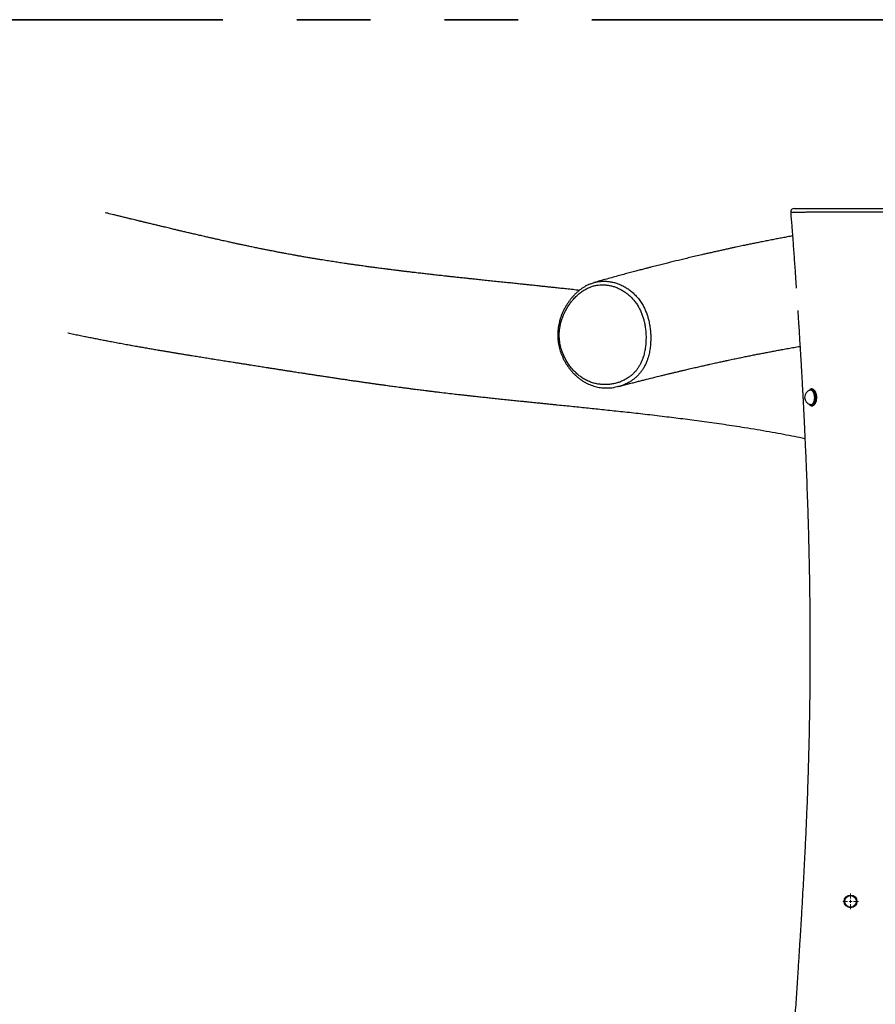
# Model space of a CAD drawing. Units: millimetres. Extents: x 0.4 to 20.5, y 0.4 to 13.9.
# Drawn here: x 3.3 to 4.8, y 5.2 to 6.9 of the extents above; entities that cross this region are included whole.
import ezdxf

# ---------------------------------------------------------------- set-up
doc = ezdxf.new("R2010")
doc.units = ezdxf.units.MM
doc.linetypes.add('PHANTOM', pattern=[1.27, 0.635, -0.127, 0.127, -0.127, 0.127, -0.127])

# ---------------------------------------------------------------- blocks, each defined once
blk = doc.blocks.new('SW_CENTERMARKSYMBOL_0')
at = {"color": 0, "linetype": 'Continuous', "lineweight": 0}
for p, q in [((-0.005, 0), (-0.0135, 0)), ((0, 0), (-0.0025, 0)), ((0, 0.005), (0, 0.0135)), ((0, 0), (0, 0.0025)), ((0, 0), (0, -0.0025)), ((0, 0), (0.0025, 0)), ((0.005, 0), (0.0135, 0)), ((0, -0.005), (0, -0.0135))]:
    blk.add_line(p, q, dxfattribs=at)

msp = doc.modelspace()

# ---------------------------------------------------------------- linework, layer by layer
at = {"color": 150, "linetype": 'PHANTOM', "lineweight": 35}
msp.add_line((8.74009, 6.93534), (0.74009, 6.93534), dxfattribs=at)
at = {"color": 7, "linetype": 'Continuous', "lineweight": 25}
for p, q in [((4.67352, 6.29989), (4.67374, 6.29988)), ((4.67027, 6.27295), (4.66976, 6.27323)), ((4.67081, 6.27295), (4.67029, 6.2731)), ((4.67352, 6.27079), (4.67328, 6.27079)), ((4.67352, 6.27079), (4.67492, 6.27079))]:
    msp.add_line(p, q, dxfattribs=at)
at = {"color": 7, "linetype": 'Continuous', "lineweight": 25, "flags": 128}
for points in [[(4.66988, 6.29839), (4.6693, 6.29788), (4.66848, 6.29694)], [(4.66976, 6.29745), (4.67011, 6.29765), (4.6703, 6.29773)]]:
    msp.add_lwpolyline(points, dxfattribs=at)
at = {"color": 8, "linetype": 'Continuous', "lineweight": 25, "flags": 128}
for points in [[(4.6716, 6.29936), (4.67042, 6.29879), (4.66988, 6.29839)], [(4.67013, 6.27208), (4.67079, 6.27166), (4.67198, 6.2712), (4.6732, 6.27108), (4.67442, 6.27131), (4.67559, 6.27188), (4.67671, 6.27279), (4.67773, 6.27401), (4.67864, 6.27551), (4.67941, 6.27724), (4.68002, 6.27918), (4.68046, 6.28127), (4.68071, 6.28346), (4.68078, 6.28569), (4.68065, 6.28792), (4.68034, 6.29008), (4.67984, 6.29213), (4.67918, 6.29401), (4.67837, 6.29567), (4.67742, 6.29708), (4.67636, 6.2982), (4.67522, 6.29901), (4.67403, 6.29948), (4.67281, 6.2996), (4.6716, 6.29936)], [(4.6703, 6.29773), (4.67128, 6.29804), (4.67246, 6.29806), (4.67362, 6.29773), (4.67474, 6.29703), (4.67577, 6.296), (4.6767, 6.29466), (4.67749, 6.29305), (4.67812, 6.29122), (4.67858, 6.28922), (4.67884, 6.28711), (4.6789, 6.28495), (4.67877, 6.2828), (4.67844, 6.28072), (4.67792, 6.27878), (4.67723, 6.27702), (4.67639, 6.27551), (4.67542, 6.27427), (4.67435, 6.27336), (4.67321, 6.27278), (4.67321, 6.27278)], [(4.67281, 6.27305), (4.67393, 6.27361), (4.67498, 6.2745), (4.67592, 6.27571), (4.67675, 6.2772), (4.67742, 6.27892), (4.67793, 6.28082), (4.67826, 6.28285), (4.67839, 6.28496), (4.67832, 6.28708), (4.67807, 6.28914), (4.67762, 6.2911), (4.67701, 6.29289), (4.67623, 6.29446), (4.67532, 6.29577), (4.67431, 6.29678), (4.67322, 6.29747), (4.67207, 6.2978), (4.67092, 6.29777), (4.67061, 6.2977)], [(4.67374, 6.29988), (4.67456, 6.29976), (4.67578, 6.29928), (4.67694, 6.29846), (4.67802, 6.29732), (4.67899, 6.29588), (4.67982, 6.29418), (4.6805, 6.29226), (4.681, 6.29018), (4.68132, 6.28797), (4.68145, 6.2857), (4.68138, 6.28342), (4.68112, 6.28119), (4.68068, 6.27906), (4.68005, 6.27708), (4.67927, 6.27531), (4.67834, 6.27378), (4.6773, 6.27254), (4.67616, 6.27161), (4.67496, 6.27103), (4.67372, 6.27079), (4.67352, 6.27079)], [(4.67061, 6.27297), (4.67166, 6.27284), (4.67281, 6.27305)]]:
    msp.add_lwpolyline(points, dxfattribs=at)
at = {"color": 7, "linetype": 'Continuous', "lineweight": 25}
for radius in [0.011, 0.01]:
    msp.add_circle((4.74009, 5.41784), radius, dxfattribs=at)
for centre, radius, start, end in [((4.64313, 6.60434), 0.006, 89.98428, 184.36742), ((4.67387, 6.28534), 0.01279, 104.76162, 255.23838), ((4.6751, 6.27869), 0.00827, 216.82024, 233.04679)]:
    msp.add_arc(centre, radius, start, end, dxfattribs=at)
at = {"color": 8, "linetype": 'Continuous', "lineweight": 25}
msp.add_arc((4.67195, 6.27651), 0.00393, 244.80206, 288.73225, dxfattribs=at)
at = {"color": 7, "linetype": 'Continuous', "lineweight": 25}
for points, knots in [([(4.64321, 6.61034), (4.6432, 6.61034), (4.64315, 6.61034), (4.64387, 6.61034), (4.64551, 6.61034), (4.64813, 6.61034), (4.65178, 6.61034), (4.6563, 6.61034), (4.66233, 6.61034), (4.66972, 6.61034), (4.67853, 6.61034), (4.68789, 6.61034), (4.69615, 6.61034), (4.70311, 6.61034), (4.70859, 6.61034), (4.71436, 6.61034), (4.7204, 6.61034), (4.72659, 6.61034), (4.73334, 6.61034), (4.7406, 6.61034), (4.7483, 6.61034), (4.75718, 6.61034), (4.76718, 6.61034), (4.77813, 6.61034), (4.78866, 6.61034), (4.79783, 6.61034), (4.80567, 6.61034), (4.81227, 6.61034), (4.81838, 6.61034), (4.82449, 6.61034), (4.83027, 6.61034), (4.83546, 6.61034), (4.83932, 6.61034), (4.84203, 6.61034), (4.84359, 6.61034), (4.84427, 6.61034), (4.84412, 6.61034), (4.8441, 6.61034)], [0, 0, 0, 0, 0.0141162, 0.03838, 0.0606482, 0.0829212, 0.1088233, 0.1348198, 0.1607952, 0.2020319, 0.2433383, 0.2845803, 0.3257291, 0.345962, 0.3662217, 0.3864026, 0.4065563, 0.4267904, 0.4469819, 0.4721127, 0.4973076, 0.5224734, 0.5605619, 0.5987924, 0.6370207, 0.6751063, 0.7033236, 0.7316355, 0.7599283, 0.7881193, 0.8251814, 0.8623681, 0.8994492, 0.931643, 0.9639071, 0.9960874, 1, 1, 1, 1]), ([(4.2734, 6.46948), (4.26978, 6.46989), (4.26248, 6.4707), (4.25189, 6.47186), (4.24188, 6.47295), (4.23273, 6.47393), (4.22433, 6.47484), (4.21668, 6.47565), (4.20974, 6.47639), (4.20346, 6.47706), (4.19778, 6.47766), (4.19268, 6.4782), (4.18856, 6.47863), (4.18531, 6.47897), (4.1828, 6.47924), (4.18019, 6.47951), (4.1772, 6.47982), (4.17355, 6.48021), (4.16933, 6.48065), (4.16464, 6.48114), (4.15971, 6.48165), (4.15464, 6.48218), (4.14951, 6.48272), (4.14235, 6.48347), (4.13314, 6.48443), (4.12205, 6.48559), (4.11304, 6.48653), (4.10615, 6.48726), (4.10128, 6.48777), (4.09665, 6.48826), (4.09246, 6.4887), (4.08919, 6.48905), (4.08676, 6.4893), (4.0848, 6.48951), (4.08263, 6.48974), (4.07987, 6.49004), (4.07644, 6.4904), (4.07242, 6.49083), (4.06703, 6.49141), (4.06071, 6.49209), (4.05379, 6.49284), (4.04746, 6.49354), (4.04165, 6.49418), (4.03627, 6.49477), (4.03127, 6.49533), (4.02658, 6.49585), (4.02245, 6.49632), (4.0187, 6.49674), (4.01515, 6.49714), (4.01137, 6.49757), (4.00727, 6.49804), (4.00291, 6.49855), (3.99823, 6.49909), (3.99322, 6.49968), (3.9886, 6.50022), (3.98456, 6.5007), (3.98138, 6.50108), (3.97853, 6.50142), (3.97614, 6.50171), (3.97421, 6.50194), (3.9725, 6.50214), (3.97065, 6.50237), (3.96851, 6.50263), (3.96606, 6.50293), (3.96357, 6.50324), (3.96103, 6.50355), (3.95703, 6.50404), (3.95174, 6.5047), (3.9453, 6.50552), (3.93941, 6.50627), (3.93409, 6.50695), (3.92938, 6.50757), (3.92529, 6.50811), (3.92181, 6.50857), (3.91858, 6.509), (3.91523, 6.50944), (3.91147, 6.50995), (3.90735, 6.51051), (3.90294, 6.51112), (3.89834, 6.51175), (3.89305, 6.51249), (3.88731, 6.51331), (3.88118, 6.51418), (3.87522, 6.51505), (3.86943, 6.5159), (3.86395, 6.51672), (3.85902, 6.51746), (3.85433, 6.51818), (3.8496, 6.5189), (3.84456, 6.51969), (3.83935, 6.52051), (3.83405, 6.52135), (3.82924, 6.52213), (3.82507, 6.52281), (3.82168, 6.52336), (3.8186, 6.52387), (3.81564, 6.52437), (3.8126, 6.52488), (3.80935, 6.52542), (3.80592, 6.52601), (3.80248, 6.5266), (3.79906, 6.52719), (3.79573, 6.52777), (3.79251, 6.52833), (3.78952, 6.52886), (3.78676, 6.52935), (3.78405, 6.52984), (3.78113, 6.53036), (3.77782, 6.53096), (3.77414, 6.53163), (3.77036, 6.53233), (3.7667, 6.53301), (3.76334, 6.53364), (3.75901, 6.53445), (3.7536, 6.53549), (3.74758, 6.53665), (3.74199, 6.53774), (3.73662, 6.53879), (3.73083, 6.53995), (3.72476, 6.54117), (3.71918, 6.54231), (3.71421, 6.54333), (3.71004, 6.5442), (3.70621, 6.54499), (3.70272, 6.54573), (3.69931, 6.54645), (3.69576, 6.5472), (3.69143, 6.54812), (3.6863, 6.54923), (3.68033, 6.55052), (3.67393, 6.55192), (3.66784, 6.55326), (3.66241, 6.55446), (3.65799, 6.55545), (3.65409, 6.55632), (3.6506, 6.55711), (3.64739, 6.55783), (3.64435, 6.55852), (3.64154, 6.55916), (3.63872, 6.5598), (3.63566, 6.5605), (3.63205, 6.56133), (3.62804, 6.56225), (3.62388, 6.56321), (3.61987, 6.56414), (3.61596, 6.56504), (3.6122, 6.56592), (3.60857, 6.56676), (3.60513, 6.56757), (3.60171, 6.56837), (3.5982, 6.5692), (3.59467, 6.57003), (3.59128, 6.57083), (3.5882, 6.57155), (3.58554, 6.57218), (3.58315, 6.57275), (3.58057, 6.57336), (3.57754, 6.57408), (3.57395, 6.57493), (3.57002, 6.57587), (3.56568, 6.5769), (3.56089, 6.57805), (3.55558, 6.57932), (3.54971, 6.58073), (3.54328, 6.58227), (3.53768, 6.58362), (3.53314, 6.58471), (3.52998, 6.58547), (3.52709, 6.58617), (3.52457, 6.58678), (3.52243, 6.5873), (3.52066, 6.58773), (3.51926, 6.58807), (3.51816, 6.58833), (3.51672, 6.58868), (3.51462, 6.58919), (3.51163, 6.58991), (3.50789, 6.59082), (3.50334, 6.59193), (3.49792, 6.59324), (3.49181, 6.59473), (3.48523, 6.59633), (3.4785, 6.59798), (3.47069, 6.59989), (3.4637, 6.6016), (3.4589, 6.60277), (3.45746, 6.60313)], [0, 0, 0, 0, 0.0115394, 0.0232261, 0.033781, 0.0435443, 0.052516, 0.0606962, 0.0681408, 0.0748452, 0.0809507, 0.0864574, 0.0913654, 0.0943048, 0.0969782, 0.099549, 0.1027737, 0.1067469, 0.1114686, 0.116606, 0.1221027, 0.1276679, 0.1333018, 0.1390043, 0.1513276, 0.1638115, 0.1759175, 0.1814765, 0.1869406, 0.1923014, 0.1971054, 0.201095, 0.2034032, 0.2053649, 0.2077564, 0.2108352, 0.2147978, 0.2195148, 0.2246585, 0.2333432, 0.2413516, 0.2486841, 0.2553832, 0.2616504, 0.267527, 0.2730194, 0.2782312, 0.2821825, 0.2863628, 0.2908807, 0.2957364, 0.3010606, 0.3065782, 0.3126251, 0.3192014, 0.3233246, 0.3273321, 0.3307927, 0.3337028, 0.3360624, 0.3378756, 0.3399458, 0.3428773, 0.3457849, 0.3489884, 0.3521244, 0.3551888, 0.3638164, 0.3718206, 0.3792009, 0.3858783, 0.3917949, 0.3969506, 0.4013552, 0.4049793, 0.4092496, 0.4141214, 0.4193903, 0.425031, 0.4310409, 0.4370396, 0.4454253, 0.4532115, 0.4609025, 0.4686769, 0.4758666, 0.4824042, 0.4880829, 0.4944108, 0.501198, 0.5081285, 0.5151975, 0.5223608, 0.527367, 0.5319082, 0.5359846, 0.5397941, 0.5438803, 0.5482746, 0.5529336, 0.5577634, 0.562243, 0.5668531, 0.5712876, 0.5753616, 0.5790751, 0.5825767, 0.5864581, 0.5910462, 0.5961284, 0.6015232, 0.6065474, 0.6111354, 0.6152874, 0.6243378, 0.6333967, 0.6399832, 0.6473007, 0.6553765, 0.6637073, 0.6721252, 0.6781895, 0.683944, 0.6891271, 0.6937388, 0.6981305, 0.7029122, 0.7080877, 0.7156244, 0.7235728, 0.7320643, 0.7412281, 0.7477936, 0.7536348, 0.7587515, 0.7632111, 0.7673983, 0.7713742, 0.7751408, 0.7784179, 0.7823868, 0.7870476, 0.7924003, 0.7979492, 0.8031123, 0.8078889, 0.8129729, 0.8175306, 0.8217465, 0.82607, 0.8305214, 0.8351007, 0.8394687, 0.8433754, 0.8467153, 0.8495125, 0.8523178, 0.8563574, 0.8608047, 0.8656599, 0.8709339, 0.8768328, 0.8833098, 0.8904642, 0.898296, 0.9068055, 0.9108375, 0.9147764, 0.9182701, 0.9213148, 0.9239105, 0.9260227, 0.9277018, 0.9289477, 0.9299785, 0.9328804, 0.9364227, 0.9406056, 0.9461364, 0.9524946, 0.9596801, 0.9676242, 0.9755599, 0.9832747, 0.9949512, 1, 1, 1, 1]), ([(4.63715, 6.60388), (4.63774, 6.59609), (4.63907, 6.57872), (4.64104, 6.55211), (4.64305, 6.52443), (4.64491, 6.49834), (4.64607, 6.48147), (4.64662, 6.47348)], [0, 0, 0, 0, 0.1793048, 0.3998855, 0.6122059, 0.8162658, 1, 1, 1, 1]), ([(4.64022, 6.56309), (4.64021, 6.56309), (4.63735, 6.56257), (4.63163, 6.56152), (4.62309, 6.55993), (4.6146, 6.55833), (4.606, 6.55668), (4.5973, 6.55498), (4.58857, 6.55325), (4.58014, 6.55156), (4.57218, 6.54994), (4.5648, 6.54842), (4.55841, 6.5471), (4.55294, 6.54595), (4.5481, 6.54492), (4.54315, 6.54387), (4.53784, 6.54273), (4.53213, 6.54149), (4.52602, 6.54016), (4.5195, 6.53872), (4.5126, 6.53719), (4.50546, 6.53559), (4.49826, 6.53396), (4.49116, 6.53233), (4.48293, 6.53043), (4.47363, 6.52826), (4.46331, 6.52582), (4.45039, 6.52273), (4.43467, 6.5189), (4.42062, 6.5154), (4.4111, 6.513), (4.40616, 6.51175), (4.40122, 6.51049), (4.39622, 6.50921), (4.39101, 6.50787), (4.38502, 6.50632), (4.37808, 6.50451), (4.3701, 6.50241), (4.36143, 6.50012), (4.35207, 6.49761), (4.34209, 6.49492), (4.33149, 6.49203), (4.32028, 6.48894), (4.30944, 6.48593), (4.30233, 6.48393), (4.29918, 6.48304)], [0, 0, 0, 0, 0.0000316, 0.0257449, 0.0512574, 0.076569, 0.1016797, 0.1280355, 0.1541665, 0.1794194, 0.2029685, 0.2248103, 0.2449442, 0.2595652, 0.2733009, 0.2877957, 0.3034643, 0.3203069, 0.3383241, 0.3575162, 0.3778838, 0.3992874, 0.4205409, 0.441375, 0.4617896, 0.4930216, 0.5232165, 0.5523737, 0.6065002, 0.6609639, 0.6752979, 0.6896609, 0.704053, 0.718474, 0.733299, 0.7494551, 0.7706573, 0.7938405, 0.8190057, 0.8461542, 0.8752875, 0.9058338, 0.9382976, 0.9726805, 1, 1, 1, 1]), ([(4.29313, 6.48097), (4.29207, 6.48055), (4.28955, 6.47954), (4.28568, 6.47762), (4.28152, 6.47526), (4.27745, 6.47258), (4.27348, 6.46961), (4.26961, 6.46635), (4.26587, 6.46281), (4.26226, 6.45899), (4.25881, 6.45491), (4.25553, 6.45057), (4.25243, 6.44601), (4.24953, 6.44122), (4.24686, 6.43626), (4.24446, 6.4312), (4.24236, 6.4261), (4.24057, 6.42099), (4.23908, 6.41588), (4.23789, 6.41077), (4.23702, 6.40587), (4.23642, 6.40106), (4.23611, 6.39635), (4.23605, 6.39153), (4.23627, 6.38669), (4.23675, 6.38182), (4.23749, 6.37695), (4.23851, 6.3721), (4.23978, 6.36732), (4.24132, 6.36256), (4.24312, 6.3578), (4.24521, 6.35304), (4.24755, 6.34837), (4.25014, 6.34382), (4.25296, 6.33941), (4.25601, 6.33516), (4.25928, 6.33109), (4.26275, 6.32721), (4.26642, 6.32356), (4.27026, 6.32013), (4.27426, 6.31697), (4.27841, 6.31407), (4.28265, 6.31147), (4.28697, 6.30918), (4.29137, 6.3072), (4.29586, 6.3055), (4.30045, 6.30409), (4.30515, 6.30297), (4.30992, 6.30214), (4.31477, 6.30162), (4.31967, 6.30139), (4.3246, 6.30149), (4.32912, 6.30182), (4.33197, 6.30227), (4.33319, 6.30246)], [0, 0, 0, 0, 0.0141219, 0.0333081, 0.0526853, 0.0722819, 0.0921092, 0.1121711, 0.1324641, 0.1529774, 0.1736931, 0.1945872, 0.2156302, 0.2367885, 0.2580346, 0.2790291, 0.2993332, 0.3191519, 0.3385181, 0.3574749, 0.3760746, 0.3923207, 0.4095353, 0.4266194, 0.4438753, 0.4612919, 0.4788534, 0.496537, 0.5143145, 0.5319956, 0.5505088, 0.5694588, 0.5885583, 0.6078107, 0.6272119, 0.6467516, 0.6664139, 0.6861778, 0.7060182, 0.7259069, 0.7458115, 0.7656935, 0.7855318, 0.8049597, 0.824262, 0.8437042, 0.8633057, 0.8830815, 0.9030417, 0.9231899, 0.9435239, 0.9640351, 0.9847085, 1, 1, 1, 1]), ([(4.38757, 6.39946), (4.38727, 6.40217), (4.38666, 6.40762), (4.38514, 6.41519), (4.38327, 6.42219), (4.38111, 6.42858), (4.3785, 6.43483), (4.37538, 6.44096), (4.37169, 6.4469), (4.36741, 6.45253), (4.36263, 6.45774), (4.3575, 6.46239), (4.35209, 6.46648), (4.34646, 6.47001), (4.34055, 6.47303), (4.33468, 6.47539), (4.32888, 6.47715), (4.32323, 6.47836), (4.31746, 6.47905), (4.31171, 6.47921), (4.30598, 6.4788), (4.30032, 6.47783), (4.29471, 6.47624), (4.28878, 6.47389), (4.28262, 6.47067), (4.27629, 6.46646), (4.27024, 6.46151), (4.26488, 6.45623), (4.26021, 6.45082), (4.25616, 6.44542), (4.25241, 6.43964), (4.24906, 6.43361), (4.24613, 6.42733), (4.24363, 6.42086), (4.24157, 6.41407), (4.24012, 6.40754), (4.23922, 6.40134), (4.23878, 6.39554), (4.23876, 6.38964), (4.23918, 6.38402), (4.23993, 6.37872), (4.24094, 6.37378), (4.24223, 6.36889), (4.24405, 6.36329), (4.24656, 6.35705), (4.24992, 6.35031), (4.2538, 6.34384), (4.25811, 6.33781), (4.26279, 6.33224), (4.26781, 6.32715), (4.27323, 6.32251), (4.27917, 6.31827), (4.28561, 6.31459), (4.29257, 6.31157), (4.29984, 6.30932), (4.30697, 6.30792), (4.31385, 6.30725), (4.32043, 6.3072), (4.32705, 6.30774), (4.33355, 6.30888), (4.33989, 6.31058), (4.34603, 6.31284), (4.35204, 6.31573), (4.35734, 6.31895), (4.36193, 6.32235), (4.36584, 6.32577), (4.36955, 6.3296), (4.37293, 6.33379), (4.37597, 6.33833), (4.37864, 6.34316), (4.38098, 6.34831), (4.38326, 6.35445), (4.38529, 6.36165), (4.38689, 6.36996), (4.38787, 6.37855), (4.38818, 6.38641), (4.38805, 6.3934), (4.38773, 6.39744), (4.38757, 6.39946)], [0, 0, 0, 0, 0.0148801, 0.029859, 0.0421425, 0.0545742, 0.0670859, 0.0797687, 0.0931538, 0.1068016, 0.1205826, 0.1346197, 0.1480744, 0.1617166, 0.1754502, 0.1893714, 0.201638, 0.2140425, 0.2265184, 0.239145, 0.2514024, 0.2638367, 0.276366, 0.2890842, 0.3047104, 0.3204784, 0.3366561, 0.3529605, 0.366184, 0.3795375, 0.3929567, 0.4065133, 0.4194572, 0.4325596, 0.4457476, 0.4591234, 0.4695955, 0.4802107, 0.4909048, 0.5017629, 0.5108694, 0.5200663, 0.5293068, 0.5386331, 0.5525069, 0.5666112, 0.5808262, 0.5952648, 0.6091835, 0.6231962, 0.6375104, 0.6519321, 0.6675671, 0.6833558, 0.6996014, 0.7159899, 0.7301011, 0.7442928, 0.7587315, 0.7732541, 0.7871168, 0.8011538, 0.8152833, 0.8296143, 0.840153, 0.8508164, 0.8615472, 0.8724249, 0.8829208, 0.8935758, 0.9043074, 0.9151866, 0.9305237, 0.94601, 0.9619161, 0.9779471, 0.9889552, 1, 1, 1, 1]), ([(4.29333, 6.48098), (4.29422, 6.48135), (4.29703, 6.48251), (4.30088, 6.48361), (4.30387, 6.4841), (4.30483, 6.48426)], [0, 0, 0, 0, 0.2395935, 0.7553947, 1, 1, 1, 1]), ([(4.64922, 6.43455), (4.64945, 6.43105), (4.65003, 6.42239), (4.6509, 6.40875), (4.65184, 6.3938), (4.65273, 6.3794), (4.65356, 6.36577), (4.65431, 6.35309), (4.65499, 6.34153), (4.65559, 6.33109), (4.6561, 6.32204), (4.65653, 6.3143), (4.65689, 6.3078), (4.65719, 6.3022), (4.65746, 6.29733), (4.65772, 6.29248), (4.65799, 6.28732), (4.65831, 6.28134), (4.65867, 6.27437), (4.6591, 6.26598), (4.6596, 6.25604), (4.66016, 6.24472), (4.66077, 6.23201), (4.66138, 6.21892), (4.66199, 6.20563), (4.66258, 6.19227), (4.66318, 6.17817), (4.66377, 6.16363), (4.6649, 6.13483), (4.66634, 6.09417), (4.66784, 6.04183), (4.66906, 5.98775), (4.66968, 5.94638), (4.66996, 5.91773), (4.67006, 5.90631), (4.67013, 5.89571), (4.67019, 5.88571), (4.67022, 5.87639), (4.67025, 5.86782), (4.67026, 5.86045), (4.67026, 5.85459), (4.67026, 5.85009), (4.67026, 5.8468), (4.67026, 5.84416), (4.67026, 5.84166), (4.67025, 5.83872), (4.67024, 5.83488), (4.67023, 5.83016), (4.67021, 5.82479), (4.67019, 5.81898), (4.67016, 5.81287), (4.67011, 5.80463), (4.67003, 5.79404), (4.66991, 5.78088), (4.66975, 5.76675), (4.66955, 5.75167), (4.6693, 5.73562), (4.669, 5.71876), (4.66847, 5.69295), (4.66762, 5.65897), (4.66632, 5.61743), (4.66481, 5.57724), (4.66314, 5.5384), (4.66156, 5.50538), (4.66016, 5.47783), (4.65895, 5.45511), (4.65767, 5.43206), (4.6563, 5.4083), (4.65485, 5.38378), (4.65331, 5.35852), (4.65169, 5.3325), (4.64982, 5.30334), (4.64771, 5.27087), (4.64534, 5.23497), (4.64287, 5.19788), (4.64031, 5.1596), (4.63791, 5.12352), (4.6357, 5.08982), (4.63368, 5.05871), (4.6317, 5.02745), (4.62979, 4.99662), (4.628, 4.96677), (4.62637, 4.93852), (4.62489, 4.91183), (4.62355, 4.88667), (4.62232, 4.86247), (4.62119, 4.83923), (4.62017, 4.81696), (4.61925, 4.79566), (4.61842, 4.77532), (4.61769, 4.75594), (4.61704, 4.73753), (4.61654, 4.72245), (4.61618, 4.71065), (4.61593, 4.70212), (4.61572, 4.6945), (4.61554, 4.68785), (4.61539, 4.68218), (4.61527, 4.67747), (4.61518, 4.67392), (4.61511, 4.67095), (4.61504, 4.66793), (4.61495, 4.66409), (4.61485, 4.65936), (4.61472, 4.65377), (4.6146, 4.64746), (4.61442, 4.63852), (4.61422, 4.6268), (4.61399, 4.61204), (4.6138, 4.59668), (4.61365, 4.58082), (4.61355, 4.56453), (4.61348, 4.54727), (4.61347, 4.52903), (4.61351, 4.50981), (4.61364, 4.48735), (4.61388, 4.4622), (4.61426, 4.43496), (4.61473, 4.40849), (4.61529, 4.38286), (4.61592, 4.35804), (4.61661, 4.33405), (4.61735, 4.31088), (4.61808, 4.28985), (4.61879, 4.27085), (4.61946, 4.25381), (4.62014, 4.23731), (4.62083, 4.22135), (4.62151, 4.20604), (4.62219, 4.1915), (4.62286, 4.17745), (4.62352, 4.164), (4.62417, 4.1512), (4.62477, 4.13954), (4.62533, 4.12901), (4.62574, 4.12124), (4.62602, 4.11605), (4.62618, 4.11324), (4.6263, 4.11094), (4.62642, 4.10871), (4.62658, 4.10598), (4.62678, 4.10223), (4.62704, 4.09756), (4.62735, 4.09201), (4.62771, 4.08567), (4.62811, 4.07869), (4.62853, 4.0714), (4.62895, 4.06411), (4.6296, 4.05296), (4.63049, 4.03811), (4.63136, 4.02372), (4.63186, 4.01565), (4.63198, 4.01371)], [0, 0, 0, 0, 0.00434949, 0.01075252, 0.01694466, 0.02292593, 0.02863044, 0.03388023, 0.03866549, 0.04298631, 0.04684277, 0.04990378, 0.0525921, 0.05490776, 0.05685224, 0.05863003, 0.06092568, 0.06326183, 0.06604071, 0.06957346, 0.07368064, 0.07836216, 0.08361792, 0.08944779, 0.0945902, 0.10010905, 0.10600425, 0.11207867, 0.11813154, 0.14170206, 0.16246693, 0.18296831, 0.20868146, 0.21368036, 0.21843964, 0.22281167, 0.2267965, 0.23082166, 0.23435552, 0.23739811, 0.23994944, 0.24160943, 0.24296616, 0.24401963, 0.244874, 0.24606635, 0.24765272, 0.24963311, 0.25190365, 0.25430068, 0.25682222, 0.25946826, 0.264503, 0.26993477, 0.27576358, 0.28198946, 0.28861244, 0.29563257, 0.3028645, 0.32056588, 0.33771325, 0.35430707, 0.3703474, 0.38583404, 0.39523187, 0.40448701, 0.41399513, 0.42381492, 0.43394637, 0.4443895, 0.45514424, 0.46621053, 0.4805643, 0.49541, 0.51074723, 0.52657553, 0.54289429, 0.55549823, 0.56837924, 0.58148172, 0.59426935, 0.60660696, 0.61849457, 0.6292908, 0.63968714, 0.64968372, 0.65928068, 0.66847816, 0.67727634, 0.68567537, 0.69367544, 0.70127669, 0.7084793, 0.71234165, 0.71589092, 0.71903774, 0.72178218, 0.72412427, 0.72606406, 0.72760158, 0.72852515, 0.72974518, 0.73133097, 0.73328249, 0.73559972, 0.73825574, 0.74108914, 0.74667448, 0.75276546, 0.75936201, 0.76567895, 0.77239886, 0.77952171, 0.78704752, 0.7949763, 0.8033081, 0.81485196, 0.82611061, 0.83703009, 0.84761053, 0.85785205, 0.86775472, 0.87731858, 0.88654364, 0.89380751, 0.9008466, 0.90766089, 0.91425037, 0.92061095, 0.92663376, 0.93227031, 0.93802433, 0.94331086, 0.94812985, 0.95248127, 0.95636506, 0.95775745, 0.95892374, 0.95985128, 0.96060118, 0.96169176, 0.96324084, 0.96524843, 0.96749153, 0.97011996, 0.97310822, 0.97615323, 0.9791669, 0.98214924, 0.98998325, 0.9975924, 1, 1, 1, 1]), ([(3.39341, 6.39627), (3.39343, 6.39627), (3.3967, 6.39557), (3.40319, 6.39423), (3.41276, 6.39225), (3.42206, 6.39036), (3.43102, 6.38856), (3.43968, 6.38684), (3.4481, 6.38518), (3.45621, 6.38361), (3.46301, 6.3823), (3.46874, 6.38121), (3.47365, 6.38028), (3.47879, 6.37932), (3.48393, 6.37836), (3.48892, 6.37744), (3.49391, 6.37652), (3.49907, 6.37558), (3.5044, 6.37462), (3.51074, 6.37348), (3.51799, 6.37219), (3.52624, 6.37073), (3.53438, 6.36931), (3.54263, 6.36789), (3.55072, 6.36651), (3.55709, 6.36543), (3.56153, 6.36469), (3.5643, 6.36422), (3.56723, 6.36373), (3.57018, 6.36324), (3.57293, 6.36278), (3.57534, 6.36238), (3.57737, 6.36205), (3.57918, 6.36175), (3.58112, 6.36143), (3.58344, 6.36105), (3.58622, 6.36059), (3.58924, 6.3601), (3.5924, 6.35958), (3.59559, 6.35906), (3.59956, 6.35841), (3.60423, 6.35766), (3.60947, 6.35681), (3.61448, 6.356), (3.61945, 6.3552), (3.62457, 6.35438), (3.62983, 6.35354), (3.63501, 6.35271), (3.64027, 6.35187), (3.64557, 6.35103), (3.65105, 6.35016), (3.65648, 6.34929), (3.66189, 6.34844), (3.66717, 6.3476), (3.67242, 6.34676), (3.67778, 6.34592), (3.68355, 6.345), (3.68971, 6.34403), (3.69607, 6.34302), (3.70236, 6.34203), (3.70818, 6.34111), (3.71339, 6.34029), (3.71813, 6.33954), (3.72277, 6.33881), (3.7275, 6.33806), (3.73233, 6.33731), (3.73752, 6.33649), (3.74301, 6.33563), (3.74885, 6.33471), (3.75486, 6.33377), (3.76119, 6.33278), (3.76758, 6.33178), (3.77374, 6.33082), (3.77938, 6.32995), (3.78456, 6.32914), (3.78959, 6.32836), (3.79477, 6.32756), (3.80038, 6.3267), (3.80645, 6.32576), (3.81293, 6.32477), (3.8196, 6.32375), (3.82662, 6.32268), (3.83391, 6.32157), (3.84152, 6.32042), (3.84894, 6.3193), (3.85611, 6.31823), (3.86326, 6.31717), (3.87072, 6.31606), (3.87848, 6.31492), (3.88624, 6.31379), (3.89373, 6.3127), (3.90091, 6.31167), (3.90747, 6.31073), (3.91372, 6.30984), (3.91979, 6.30898), (3.92602, 6.30811), (3.93221, 6.30725), (3.93785, 6.30647), (3.94301, 6.30576), (3.94777, 6.30511), (3.95265, 6.30445), (3.95777, 6.30376), (3.9635, 6.30299), (3.96975, 6.30216), (3.97625, 6.30131), (3.9825, 6.30049), (3.98845, 6.29973), (3.99403, 6.29901), (3.99918, 6.29836), (4.0038, 6.29778), (4.00739, 6.29733), (4.01007, 6.29699), (4.01199, 6.29676), (4.01396, 6.29651), (4.01619, 6.29624), (4.01888, 6.29591), (4.02204, 6.29552), (4.0256, 6.29509), (4.0294, 6.29463), (4.03648, 6.29378), (4.04661, 6.29258), (4.05711, 6.29137), (4.06451, 6.29053), (4.06878, 6.29004), (4.07249, 6.28962), (4.07563, 6.28927), (4.07809, 6.289), (4.08019, 6.28876), (4.08226, 6.28853), (4.08472, 6.28826), (4.08763, 6.28794), (4.09105, 6.28756), (4.09502, 6.28713), (4.09945, 6.28665), (4.1041, 6.28614), (4.10877, 6.28564), (4.11338, 6.28515), (4.11992, 6.28445), (4.12829, 6.28356), (4.13903, 6.28244), (4.14997, 6.2813), (4.16108, 6.28015), (4.17044, 6.27919), (4.17805, 6.27841), (4.18395, 6.27781), (4.18952, 6.27724), (4.19498, 6.27668), (4.20058, 6.27612), (4.20681, 6.27548), (4.21366, 6.27479), (4.22107, 6.27404), (4.22856, 6.27328), (4.24238, 6.27188), (4.26244, 6.26984), (4.28445, 6.26758), (4.30212, 6.26574), (4.31574, 6.2643), (4.32984, 6.2628), (4.34448, 6.26122), (4.35956, 6.25957), (4.37506, 6.25784), (4.39099, 6.25602), (4.40742, 6.2541), (4.42371, 6.25215), (4.43982, 6.25017), (4.45571, 6.24816), (4.47197, 6.24604), (4.48859, 6.24381), (4.50555, 6.24144), (4.52285, 6.23895), (4.54027, 6.23634), (4.55917, 6.23339), (4.57914, 6.23013), (4.59991, 6.22655), (4.61976, 6.22296), (4.63869, 6.21934), (4.65254, 6.21661), (4.66004, 6.21506), (4.66157, 6.21474)], [0, 0, 0, 0, 0.0000379, 0.0077246, 0.0153406, 0.0227075, 0.0297969, 0.0366218, 0.0433215, 0.0498613, 0.0560154, 0.0595904, 0.0635429, 0.0677629, 0.0718813, 0.0758685, 0.0797474, 0.0838732, 0.0882641, 0.0925469, 0.0991335, 0.1057612, 0.1124636, 0.1187801, 0.1256551, 0.132067, 0.1341569, 0.1363904, 0.1387674, 0.1412542, 0.1435203, 0.1454498, 0.1470859, 0.1484334, 0.1498184, 0.1517732, 0.1540608, 0.1565972, 0.15916, 0.1617372, 0.164329, 0.1687491, 0.1729535, 0.1768967, 0.1807857, 0.1848932, 0.1892204, 0.1934939, 0.197429, 0.2019128, 0.2062735, 0.2106547, 0.2149986, 0.2194067, 0.2235146, 0.2278105, 0.2325283, 0.2376732, 0.2429652, 0.2482534, 0.2532967, 0.2574551, 0.2612729, 0.2651441, 0.269107, 0.2731615, 0.2772963, 0.2822168, 0.287061, 0.292105, 0.297512, 0.3031967, 0.3084453, 0.3132412, 0.3176386, 0.3217175, 0.3261533, 0.3309687, 0.3361717, 0.3417786, 0.3476715, 0.3533677, 0.359886, 0.3664839, 0.3730087, 0.3790411, 0.3849674, 0.3914228, 0.398282, 0.4049422, 0.4113424, 0.4174381, 0.4232996, 0.4281789, 0.433407, 0.4387957, 0.4440313, 0.4491091, 0.4530624, 0.4570616, 0.4611066, 0.4653159, 0.4699155, 0.4754712, 0.4809163, 0.4860843, 0.4909752, 0.4955891, 0.4998342, 0.5036029, 0.5068949, 0.5085839, 0.510113, 0.5115631, 0.513352, 0.5155392, 0.518075, 0.5209949, 0.5241308, 0.5272317, 0.5380011, 0.5482937, 0.5520915, 0.555438, 0.5583333, 0.5607772, 0.5627698, 0.5640939, 0.565677, 0.5675979, 0.5698567, 0.5724534, 0.5755768, 0.57908, 0.5827274, 0.5863206, 0.5898594, 0.5933439, 0.6013426, 0.6090393, 0.6178178, 0.6261964, 0.6341736, 0.6389286, 0.6433446, 0.6474215, 0.651417, 0.6555958, 0.6599578, 0.6653341, 0.6709056, 0.6764712, 0.6820146, 0.7016306, 0.7209615, 0.7307021, 0.7406838, 0.7510547, 0.7618147, 0.7729636, 0.7842919, 0.7959949, 0.8080725, 0.8205242, 0.8319578, 0.8436891, 0.855718, 0.8680442, 0.8806673, 0.8935871, 0.9067956, 0.9198877, 0.9363402, 0.9522141, 0.96751, 0.9822289, 0.9963715, 1, 1, 1, 1]), ([(4.34116, 6.3041), (4.3431, 6.30461), (4.34798, 6.3059), (4.35563, 6.30789), (4.36389, 6.31003), (4.37156, 6.312), (4.37865, 6.31381), (4.38802, 6.31619), (4.39996, 6.31919), (4.41173, 6.3221), (4.42067, 6.32429), (4.42665, 6.32575), (4.43237, 6.32713), (4.43757, 6.32838), (4.44165, 6.32935), (4.44474, 6.33009), (4.44699, 6.33062), (4.44918, 6.33114), (4.45164, 6.33172), (4.45472, 6.33245), (4.45843, 6.33332), (4.46271, 6.33432), (4.4673, 6.33538), (4.47197, 6.33646), (4.47648, 6.3375), (4.48079, 6.33848), (4.4849, 6.33942), (4.48882, 6.3403), (4.49318, 6.34128), (4.49789, 6.34234), (4.50287, 6.34345), (4.50746, 6.34446), (4.51175, 6.3454), (4.51577, 6.34628), (4.51951, 6.34709), (4.52297, 6.34784), (4.52642, 6.34858), (4.5302, 6.34939), (4.53463, 6.35033), (4.54071, 6.35161), (4.54819, 6.35317), (4.55674, 6.35494), (4.5651, 6.35664), (4.57316, 6.35826), (4.58087, 6.35979), (4.58856, 6.36129), (4.59636, 6.3628), (4.60453, 6.36435), (4.61291, 6.36592), (4.62166, 6.36754), (4.63088, 6.36921), (4.64051, 6.37092), (4.64798, 6.37223), (4.6522, 6.37295), (4.65311, 6.3731)], [0, 0, 0, 0, 0.0184492, 0.0465247, 0.0727403, 0.0970963, 0.1195933, 0.1402314, 0.1863952, 0.2334428, 0.2525167, 0.2717362, 0.2905253, 0.3071295, 0.321428, 0.3295411, 0.336666, 0.3429, 0.3504614, 0.3602721, 0.3723321, 0.3859418, 0.4012619, 0.4162862, 0.4306842, 0.444456, 0.4576018, 0.4701217, 0.4820156, 0.4994417, 0.5153227, 0.5299111, 0.5435615, 0.5565263, 0.5685171, 0.5795343, 0.5898114, 0.6017478, 0.6159733, 0.6324875, 0.6603946, 0.688125, 0.7150439, 0.7411482, 0.7660773, 0.78959, 0.8156434, 0.84185, 0.8687895, 0.8969826, 0.9269084, 0.9585665, 0.9911318, 1, 1, 1, 1]), ([(4.34853, 6.30654), (4.34738, 6.30609), (4.34403, 6.30479), (4.33896, 6.30345), (4.335, 6.30281), (4.33336, 6.30254)], [0, 0, 0, 0, 0.2324055, 0.68163307, 1, 1, 1, 1]), ([(4.67191, 6.29962), (4.67168, 6.29953), (4.67105, 6.29928), (4.67041, 6.29892), (4.67003, 6.29856), (4.67001, 6.29854)], [0, 0, 0, 0, 0.3446676, 0.9580357, 1, 1, 1, 1]), ([(4.67363, 6.29985), (4.67337, 6.29986), (4.67279, 6.29988), (4.67223, 6.29971), (4.67191, 6.29962)], [0, 0, 0, 0, 0.4395399, 1, 1, 1, 1]), ([(4.6703, 6.27194), (4.67042, 6.27184), (4.67091, 6.27143), (4.67187, 6.27105), (4.67276, 6.27077), (4.67322, 6.2708), (4.67325, 6.2708)], [0, 0, 0, 0, 0.1340216, 0.5558005, 0.9675202, 1, 1, 1, 1])]:
    msp.add_open_spline(points, degree=3, knots=knots, dxfattribs=at)
at = {"color": 8, "linetype": 'Continuous', "lineweight": 25}
for points, knots in [([(4.85008, 6.60471), (4.8501, 6.60471), (4.85023, 6.6047), (4.84977, 6.60469), (4.84884, 6.60466), (4.84725, 6.60463), (4.84503, 6.6046), (4.84209, 6.60457), (4.83835, 6.60453), (4.8339, 6.60449), (4.82876, 6.60445), (4.82298, 6.6044), (4.81659, 6.60436), (4.80958, 6.60431), (4.80132, 6.60426), (4.79175, 6.60421), (4.78082, 6.60416), (4.76936, 6.6041), (4.75945, 6.60405), (4.75137, 6.60401), (4.74527, 6.60398), (4.73908, 6.60395), (4.73321, 6.60392), (4.72771, 6.60389), (4.72259, 6.60387), (4.71749, 6.60386), (4.71251, 6.60384), (4.70773, 6.60384), (4.70315, 6.60384), (4.69871, 6.60384), (4.69408, 6.60384), (4.68844, 6.60385), (4.68193, 6.60384), (4.6741, 6.60383), (4.6656, 6.6038), (4.65821, 6.60377), (4.65277, 6.60375), (4.64901, 6.60374), (4.64558, 6.60374), (4.64243, 6.60374), (4.63978, 6.60377), (4.63812, 6.60381), (4.63735, 6.60384), (4.63709, 6.60387), (4.63716, 6.60388), (4.63717, 6.60388)], [0, 0, 0, 0, 0.0039243, 0.0277747, 0.0517594, 0.0759386, 0.1003771, 0.1276738, 0.1551449, 0.1831832, 0.2114293, 0.2390746, 0.2669292, 0.2953944, 0.324047, 0.3609018, 0.3980407, 0.4359795, 0.474189, 0.4930066, 0.5118806, 0.5308963, 0.5500053, 0.5655861, 0.5812483, 0.5971118, 0.6131019, 0.6285655, 0.6441481, 0.6599207, 0.6757618, 0.6955165, 0.7252983, 0.7551579, 0.7953196, 0.8355416, 0.8549853, 0.8744798, 0.8941301, 0.9139059, 0.9370667, 0.9606257, 0.9788898, 0.9972846, 1, 1, 1, 1]), ([(4.30483, 6.48426), (4.3059, 6.48447), (4.30903, 6.48507), (4.31423, 6.48536), (4.32037, 6.48523), (4.32646, 6.4845), (4.33255, 6.48323), (4.33873, 6.48136), (4.34496, 6.47887), (4.35118, 6.47571), (4.35725, 6.47193), (4.3631, 6.46753), (4.36866, 6.46251), (4.3739, 6.45683), (4.37873, 6.45046), (4.38278, 6.44388), (4.38609, 6.43732), (4.38876, 6.43091), (4.39104, 6.42424), (4.39302, 6.41689), (4.39467, 6.40886), (4.39533, 6.40309), (4.39567, 6.4002)], [0, 0, 0, 0, 0.0257896, 0.0750501, 0.1225281, 0.1704422, 0.2186378, 0.2672532, 0.3193347, 0.3717492, 0.4246874, 0.4783578, 0.5321595, 0.5864199, 0.6422924, 0.6987894, 0.7448593, 0.7913828, 0.838194, 0.8854211, 0.9425138, 1, 1, 1, 1]), ([(4.39567, 6.4002), (4.39585, 6.39807), (4.3962, 6.3938), (4.39635, 6.38653), (4.39608, 6.37838), (4.39512, 6.36936), (4.39346, 6.36039), (4.3913, 6.35255), (4.38887, 6.34589), (4.3864, 6.34037), (4.38352, 6.33507), (4.38026, 6.33014), (4.37664, 6.3256), (4.37271, 6.32148), (4.36846, 6.31773), (4.36356, 6.31407), (4.35796, 6.31067), (4.35279, 6.30807), (4.34957, 6.30691), (4.34853, 6.30654)], [0, 0, 0, 0, 0.0529777, 0.10613167, 0.18063784, 0.25567703, 0.3325842, 0.41024153, 0.46234891, 0.51494395, 0.56789919, 0.62144875, 0.6734573, 0.72603127, 0.77895388, 0.83237874, 0.89964784, 0.9674259, 1, 1, 1, 1])]:
    msp.add_open_spline(points, degree=3, knots=knots, dxfattribs=at)

# ---------------------------------------------------------------- block references
at = {"color": 8, "linetype": 'Continuous', "lineweight": 0}
msp.add_blockref('SW_CENTERMARKSYMBOL_0', (4.74009, 5.41784), dxfattribs=at)

doc.saveas('drawing.dxf')
